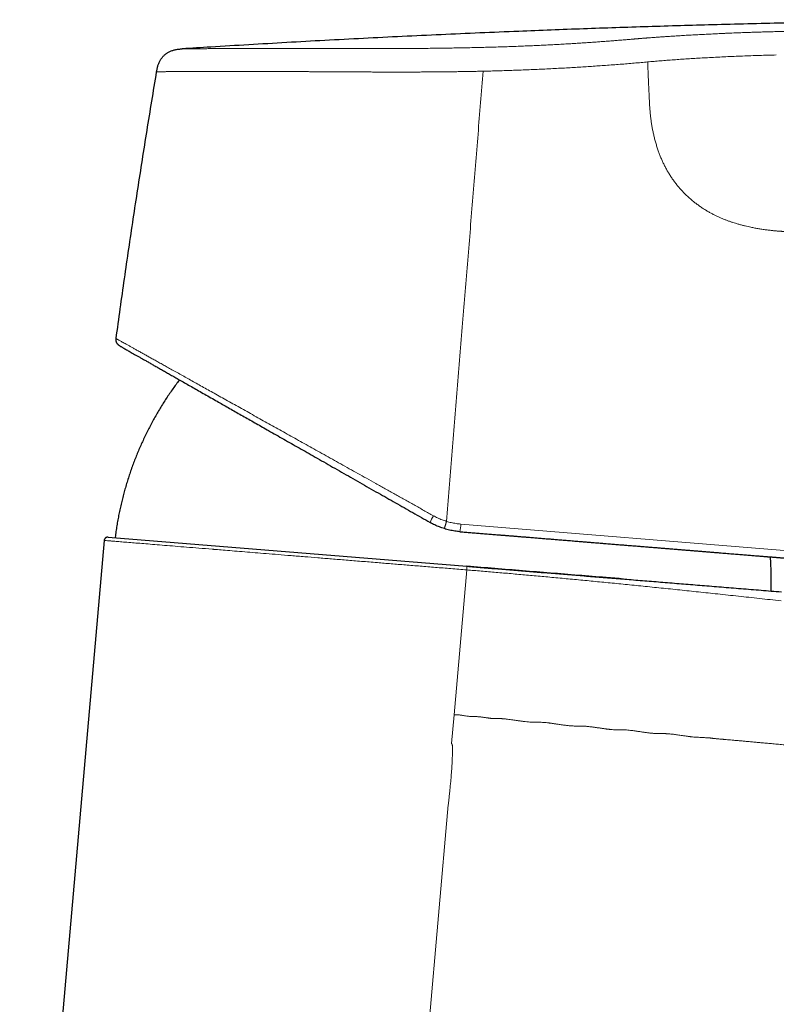
# Model space of a CAD drawing. Units: millimetres. Extents: x 8 to 540, y 12 to 401.
# Drawn here: x 412 to 464, y 333 to 401 of the extents above; entities that cross this region are included whole.
import ezdxf

# ---------------------------------------------------------------- set-up
doc = ezdxf.new("R2010")
doc.units = ezdxf.units.MM

msp = doc.modelspace()

# ---------------------------------------------------------------- linework, layer by layer
at = {"color": 252, "linetype": 'Continuous', "lineweight": 0}
for p, q in [((455.268, 398.44), (455.169, 398.431)), ((442.337, 366.439), (465.572, 364.552)), ((442.752, 363.267), (441.874, 353.236)), ((441.7, 351.25), (441.874, 353.236)), ((438.145, 309.004), (441.468, 346.996))]:
    msp.add_line(p, q, dxfattribs=at)
at = {"color": 7, "linetype": 'Continuous', "lineweight": 30}
for p, q in [((417.914, 365.535), (442.754, 363.517)), ((417.645, 365.308), (411.795, 298.447))]:
    msp.add_line(p, q, dxfattribs=at)
at = {"color": 252, "linetype": 'Continuous', "lineweight": 0}
for centre, radius, start, end in [((442.298, 365.808), 2.221, 146.98952, 160.41096), ((439.107, 366.563), 3.233, 348.43262, 357.81766), ((441.853, 363.401), 0.909, 351.51423, 7.3767)]:
    msp.add_arc(centre, radius, start, end, dxfattribs=at)
for points, knots in [([(423.04, 399.344), (423.042, 399.344), (423.045, 399.344), (423.066, 399.344), (423.099, 399.344), (423.145, 399.345), (423.204, 399.345), (423.274, 399.346), (423.355, 399.347), (423.445, 399.347), (423.547, 399.348), (423.66, 399.349), (423.788, 399.351), (423.93, 399.352), (424.087, 399.353), (424.257, 399.355), (424.441, 399.356), (424.637, 399.358), (424.841, 399.359), (425.052, 399.361), (425.269, 399.362), (425.496, 399.363), (425.733, 399.365), (425.985, 399.366), (426.252, 399.368), (426.537, 399.369), (426.834, 399.37), (427.143, 399.371), (427.464, 399.372), (427.789, 399.373), (428.116, 399.374), (428.446, 399.374), (428.784, 399.375), (429.131, 399.375), (429.492, 399.375), (429.869, 399.375), (430.259, 399.375), (430.657, 399.374), (431.061, 399.374), (431.473, 399.373), (431.884, 399.372), (432.293, 399.371), (432.701, 399.371), (433.115, 399.37), (433.535, 399.369), (433.972, 399.368), (434.424, 399.367), (434.892, 399.367), (435.367, 399.366), (435.85, 399.366), (436.339, 399.366), (436.825, 399.367), (437.306, 399.367), (437.778, 399.368), (438.25, 399.37), (438.722, 399.372), (439.205, 399.375), (439.699, 399.379), (440.204, 399.383), (440.712, 399.389), (441.222, 399.395), (441.733, 399.403), (442.235, 399.412), (442.726, 399.421), (443.208, 399.431), (443.69, 399.443), (444.173, 399.455), (444.664, 399.469), (445.164, 399.484), (445.669, 399.501), (446.172, 399.519), (446.672, 399.539), (447.168, 399.559), (447.652, 399.581), (448.123, 399.603), (448.582, 399.627), (449.039, 399.651), (449.493, 399.676), (449.913, 399.701), (450.3, 399.725), (450.655, 399.748), (451.008, 399.771), (451.359, 399.795), (451.709, 399.82), (452.056, 399.845), (452.392, 399.87), (452.658, 399.891), (452.858, 399.906), (453.007, 399.918), (453.162, 399.931), (453.323, 399.944), (453.489, 399.957), (453.645, 399.97), (453.789, 399.982), (453.92, 399.993), (454.055, 400.004), (454.161, 400.013), (454.233, 400.019), (454.269, 400.022), (454.301, 400.025), (454.333, 400.028), (454.367, 400.031), (454.401, 400.033), (454.437, 400.036), (454.473, 400.039), (454.509, 400.042), (454.544, 400.045), (454.58, 400.048), (454.616, 400.051), (454.676, 400.056), (454.758, 400.063), (454.858, 400.071), (454.949, 400.079), (455.019, 400.085), (455.069, 400.089), (455.108, 400.092), (455.156, 400.095), (455.213, 400.1), (455.275, 400.105), (455.337, 400.109), (455.43, 400.117), (455.555, 400.126), (455.71, 400.137), (455.864, 400.149), (456.015, 400.159), (456.23, 400.175), (456.516, 400.194), (456.875, 400.218), (457.24, 400.241), (457.634, 400.265), (458.055, 400.289), (458.508, 400.315), (458.967, 400.339), (459.427, 400.363), (459.885, 400.386), (460.276, 400.404), (460.599, 400.418), (460.855, 400.429), (461.105, 400.44), (461.351, 400.45), (461.592, 400.459), (461.835, 400.468), (462.064, 400.477), (462.283, 400.484), (462.487, 400.491), (462.695, 400.498), (462.907, 400.505), (463.122, 400.512), (463.333, 400.518), (463.539, 400.524), (463.744, 400.53), (463.959, 400.536), (464.189, 400.542), (464.422, 400.548), (464.658, 400.554), (464.83, 400.559), (464.946, 400.562), (465.001, 400.563), (465.057, 400.565), (465.113, 400.566), (465.166, 400.567), (465.206, 400.568), (465.246, 400.57), (465.297, 400.571), (465.371, 400.573), (465.461, 400.575), (465.569, 400.577), (465.693, 400.581), (465.833, 400.584), (465.985, 400.588), (466.132, 400.591), (466.266, 400.594), (466.384, 400.597), (466.497, 400.6), (466.604, 400.602), (466.887, 400.609), (467.365, 400.62), (468.038, 400.635), (468.728, 400.65), (469.418, 400.665), (470.109, 400.679), (470.799, 400.692), (471.489, 400.705), (472.871, 400.73), (474.944, 400.764), (477.029, 400.793), (478.434, 400.81), (479.159, 400.818), (479.884, 400.826), (480.609, 400.833), (481.335, 400.84), (482.51, 400.85), (484.138, 400.863), (486.221, 400.875), (488.311, 400.884), (490.407, 400.889), (492.511, 400.891), (494.621, 400.889), (496.734, 400.882), (498.773, 400.871), (500.734, 400.857), (502.613, 400.84), (504.483, 400.819), (506.345, 400.794), (508.197, 400.764), (510.041, 400.73), (511.949, 400.69), (513.923, 400.643), (515.962, 400.588), (517.995, 400.526), (519.94, 400.459), (521.799, 400.389), (523.272, 400.328), (524.179, 400.288), (524.526, 400.273), (524.617, 400.269), (524.714, 400.264), (524.811, 400.26), (524.911, 400.255), (525.013, 400.251), (525.115, 400.246), (525.195, 400.242), (525.255, 400.239), (525.299, 400.237), (525.339, 400.236), (525.377, 400.234), (525.412, 400.232), (525.454, 400.23), (525.536, 400.227), (525.655, 400.221), (525.787, 400.215), (525.898, 400.21), (525.992, 400.206), (526.08, 400.202), (526.164, 400.198), (526.287, 400.193), (526.447, 400.186), (526.643, 400.178), (526.829, 400.171), (527.01, 400.164), (527.19, 400.157), (527.371, 400.151), (527.566, 400.144), (527.771, 400.138), (527.986, 400.131), (528.197, 400.125), (528.405, 400.119), (528.61, 400.114), (528.801, 400.109), (528.975, 400.105), (529.13, 400.102), (529.273, 400.099), (529.406, 400.097), (529.53, 400.095), (529.645, 400.093), (529.75, 400.093), (529.846, 400.092), (529.932, 400.093), (530.011, 400.094), (530.068, 400.095), (530.108, 400.096), (530.136, 400.097), (530.161, 400.098), (530.186, 400.099), (530.209, 400.1), (530.23, 400.102), (530.253, 400.103), (530.276, 400.105), (530.3, 400.108), (530.324, 400.11), (530.345, 400.113), (530.362, 400.116), (530.377, 400.118), (530.391, 400.12), (530.405, 400.122), (530.418, 400.125), (530.432, 400.127), (530.445, 400.129), (530.458, 400.131), (530.472, 400.133), (530.485, 400.135), (530.503, 400.138), (530.527, 400.141), (530.553, 400.145), (530.577, 400.148), (530.599, 400.151), (530.627, 400.155), (530.658, 400.159), (530.685, 400.163), (530.7, 400.165), (530.702, 400.165), (530.703, 400.166)], [0, 0, 0, 0, 0.004075, 0.008126, 0.012156, 0.016166, 0.020159, 0.024139, 0.02788, 0.031614, 0.035342, 0.039067, 0.04279, 0.046743, 0.0507, 0.054663, 0.058635, 0.062619, 0.066614, 0.070371, 0.074118, 0.077856, 0.081587, 0.085315, 0.089256, 0.093212, 0.097188, 0.101184, 0.105206, 0.109219, 0.112992, 0.116768, 0.12055, 0.124339, 0.128139, 0.132146, 0.136143, 0.140132, 0.144116, 0.148097, 0.152077, 0.155831, 0.159588, 0.163351, 0.167121, 0.1709, 0.174941, 0.178994, 0.18306, 0.187143, 0.191244, 0.195383, 0.199273, 0.203137, 0.206977, 0.210794, 0.214591, 0.218612, 0.22263, 0.226647, 0.230667, 0.23469, 0.2387, 0.242468, 0.246234, 0.250001, 0.25377, 0.257543, 0.261524, 0.265487, 0.269435, 0.27337, 0.277295, 0.281212, 0.2849, 0.288585, 0.292271, 0.295958, 0.29965, 0.30259, 0.305535, 0.308487, 0.311446, 0.314413, 0.317389, 0.320376, 0.32309, 0.324347, 0.32566, 0.32703, 0.328457, 0.329941, 0.331482, 0.332656, 0.333811, 0.335017, 0.33629, 0.336681, 0.336971, 0.337261, 0.33755, 0.33784, 0.338163, 0.338486, 0.338809, 0.339132, 0.339455, 0.339778, 0.340101, 0.340424, 0.341407, 0.342309, 0.343131, 0.343872, 0.344178, 0.344468, 0.344903, 0.345449, 0.345994, 0.34654, 0.347085, 0.348449, 0.349813, 0.35115, 0.352435, 0.353735, 0.356691, 0.359725, 0.362836, 0.365881, 0.369552, 0.373279, 0.377049, 0.380781, 0.38447, 0.388116, 0.390195, 0.392231, 0.394223, 0.396173, 0.398081, 0.399954, 0.401924, 0.403503, 0.405109, 0.406743, 0.408404, 0.410094, 0.411811, 0.41336, 0.414937, 0.416623, 0.418419, 0.420326, 0.422094, 0.423948, 0.424375, 0.424808, 0.425244, 0.425685, 0.42613, 0.42647, 0.426626, 0.427075, 0.427654, 0.428363, 0.429202, 0.430171, 0.43127, 0.432499, 0.43374, 0.43472, 0.435637, 0.436514, 0.437353, 0.438152, 0.443163, 0.448556, 0.453952, 0.459348, 0.464746, 0.470144, 0.475544, 0.480945, 0.502559, 0.524189, 0.529857, 0.535526, 0.541196, 0.546868, 0.552541, 0.558215, 0.574453, 0.590745, 0.607092, 0.623492, 0.639947, 0.656455, 0.673017, 0.689556, 0.704332, 0.71904, 0.733679, 0.74825, 0.762753, 0.777187, 0.791555, 0.807581, 0.823555, 0.839479, 0.855354, 0.869284, 0.883176, 0.890009, 0.89061, 0.891336, 0.892142, 0.892904, 0.893622, 0.894495, 0.895294, 0.896017, 0.89638, 0.89672, 0.897038, 0.897333, 0.897606, 0.897869, 0.898325, 0.899533, 0.900672, 0.901444, 0.902181, 0.902883, 0.903551, 0.904185, 0.90582, 0.907396, 0.908915, 0.910392, 0.911903, 0.913462, 0.915072, 0.917016, 0.918984, 0.920977, 0.923001, 0.925058, 0.927152, 0.928935, 0.930639, 0.932266, 0.933862, 0.935454, 0.937011, 0.938537, 0.94006, 0.941589, 0.943128, 0.944691, 0.945409, 0.946136, 0.946873, 0.947621, 0.948379, 0.949148, 0.949928, 0.951035, 0.952228, 0.953509, 0.954877, 0.956013, 0.957007, 0.957989, 0.959089, 0.960246, 0.961302, 0.962359, 0.963434, 0.964562, 0.965674, 0.966771, 0.969446, 0.972023, 0.974503, 0.976939, 0.979521, 0.985264, 0.990979, 0.996668, 1, 1, 1, 1]), ([(464.176, 398.923), (463.981, 398.918), (463.591, 398.907), (463.006, 398.889), (462.423, 398.87), (461.841, 398.848), (461.261, 398.825), (460.684, 398.799), (460.111, 398.771), (459.561, 398.743), (459.035, 398.714), (458.534, 398.685), (458.039, 398.654), (457.55, 398.622), (457.073, 398.588), (456.606, 398.553), (456.152, 398.517), (455.708, 398.479), (455.414, 398.453), (455.267, 398.44)], [0, 0, 0, 0, 0.062291, 0.124593, 0.186904, 0.249243, 0.311614, 0.374024, 0.436481, 0.498974, 0.554987, 0.611016, 0.66707, 0.723152, 0.77926, 0.834395, 0.889562, 0.944758, 1, 1, 1, 1]), ([(455.169, 398.431), (455.012, 398.417), (454.698, 398.389), (454.219, 398.347), (453.733, 398.307), (453.24, 398.267), (452.74, 398.229), (452.244, 398.193), (451.752, 398.159), (451.264, 398.126), (450.772, 398.094), (450.275, 398.064), (449.765, 398.034), (449.239, 398.005), (448.7, 397.977), (448.157, 397.95), (447.611, 397.925), (447.061, 397.901), (446.519, 397.88), (445.986, 397.86), (445.461, 397.842), (444.935, 397.826), (444.407, 397.812), (444.055, 397.803), (443.879, 397.799)], [0, 0, 0, 0, 0.04634, 0.092702, 0.139091, 0.185513, 0.231966, 0.278454, 0.322316, 0.366208, 0.410127, 0.454075, 0.49805, 0.544723, 0.591429, 0.638169, 0.684946, 0.73176, 0.778612, 0.822821, 0.867063, 0.91134, 0.955652, 1, 1, 1, 1]), ([(455.392, 395.678), (455.385, 395.811), (455.374, 396.073), (455.356, 396.456), (455.339, 396.822), (455.323, 397.172), (455.309, 397.506), (455.295, 397.827), (455.281, 398.137), (455.273, 398.34), (455.269, 398.44)], [0, 0, 0, 0, 0.1449659, 0.2838457, 0.4163045, 0.5426157, 0.6634568, 0.7795118, 0.8914649, 1, 1, 1, 1]), ([(443.879, 397.799), (443.751, 397.796), (443.494, 397.79), (443.109, 397.783), (442.723, 397.776), (442.338, 397.77), (441.954, 397.764), (441.569, 397.759), (441.196, 397.755), (440.833, 397.752), (440.482, 397.749), (440.132, 397.746), (439.782, 397.744), (439.433, 397.743), (439.062, 397.741), (438.669, 397.74), (438.254, 397.74), (437.841, 397.74), (437.429, 397.74), (437.022, 397.741), (436.62, 397.742), (436.222, 397.743), (435.826, 397.745), (435.443, 397.747), (435.072, 397.748), (434.713, 397.75), (434.356, 397.752), (434.001, 397.754), (433.65, 397.756), (433.301, 397.758), (432.964, 397.76), (432.64, 397.762), (432.328, 397.764), (432.019, 397.765), (431.712, 397.767), (431.408, 397.769), (431.107, 397.771), (430.809, 397.773), (430.515, 397.774), (430.223, 397.776), (429.934, 397.778), (429.649, 397.779), (429.373, 397.78), (429.105, 397.782), (428.846, 397.783), (428.59, 397.784), (428.338, 397.785), (428.071, 397.786), (427.792, 397.786), (427.502, 397.787), (427.217, 397.788), (426.937, 397.788), (426.662, 397.788), (426.399, 397.788), (426.146, 397.788), (425.903, 397.788), (425.665, 397.787), (425.433, 397.787), (425.202, 397.786), (424.972, 397.785), (424.745, 397.785), (424.524, 397.784), (424.309, 397.783), (424.102, 397.782), (423.905, 397.781), (423.718, 397.78), (423.541, 397.779), (423.371, 397.778), (423.206, 397.777), (423.054, 397.776), (422.911, 397.775), (422.779, 397.774), (422.653, 397.773), (422.531, 397.772), (422.416, 397.771), (422.306, 397.77), (422.197, 397.769), (422.092, 397.768), (421.99, 397.767), (421.895, 397.766), (421.807, 397.766), (421.723, 397.765), (421.646, 397.764), (421.575, 397.763), (421.511, 397.763), (421.455, 397.762), (421.406, 397.762), (421.366, 397.762), (421.334, 397.761), (421.31, 397.761), (421.292, 397.761), (421.28, 397.761), (421.278, 397.761), (421.277, 397.761)], [0, 0, 0, 0, 0.011034, 0.022073, 0.033118, 0.044169, 0.055225, 0.066287, 0.077354, 0.087505, 0.097661, 0.107823, 0.117989, 0.12816, 0.138337, 0.150555, 0.16278, 0.175012, 0.187251, 0.199497, 0.21153, 0.223569, 0.235614, 0.247665, 0.258825, 0.269989, 0.281158, 0.292332, 0.30351, 0.314692, 0.325877, 0.336133, 0.346392, 0.356654, 0.366917, 0.377183, 0.387451, 0.397721, 0.407993, 0.418267, 0.428542, 0.438819, 0.449098, 0.458792, 0.468487, 0.478184, 0.487883, 0.497584, 0.509279, 0.520978, 0.53268, 0.544386, 0.556094, 0.567805, 0.578848, 0.589894, 0.600941, 0.61199, 0.62304, 0.634762, 0.646486, 0.658211, 0.669937, 0.681664, 0.693393, 0.704451, 0.71551, 0.72657, 0.737629, 0.748689, 0.758744, 0.768799, 0.778854, 0.78891, 0.798965, 0.809021, 0.819077, 0.830139, 0.8412, 0.852261, 0.863322, 0.874382, 0.886111, 0.89784, 0.909567, 0.921294, 0.933019, 0.944744, 0.955798, 0.96685, 0.977902, 0.988952, 1, 1, 1, 1]), ([(443.879, 397.799), (443.82, 397.073), (443.702, 395.621), (443.525, 393.443), (443.348, 391.263), (443.171, 389.083), (442.994, 386.903), (442.816, 384.721), (442.639, 382.54), (442.459, 380.323), (442.276, 378.07), (442.09, 375.783), (441.905, 373.495), (441.719, 371.207), (441.533, 368.918), (441.409, 367.392), (441.347, 366.629)], [0, 0, 0, 0, 0.069996, 0.139994, 0.209994, 0.279995, 0.349997, 0.42, 0.490003, 0.560006, 0.633342, 0.706676, 0.78001, 0.853342, 0.926672, 1, 1, 1, 1]), ([(462.41, 386.997), (462.346, 387.01), (462.217, 387.038), (462.015, 387.085), (461.804, 387.138), (461.584, 387.198), (461.371, 387.26), (461.168, 387.324), (460.976, 387.389), (460.778, 387.459), (460.576, 387.537), (460.373, 387.621), (460.169, 387.711), (459.966, 387.807), (459.759, 387.911), (459.551, 388.024), (459.34, 388.147), (459.128, 388.278), (458.915, 388.42), (458.702, 388.572), (458.49, 388.734), (458.279, 388.908), (458.071, 389.092), (457.876, 389.278), (457.695, 389.464), (457.526, 389.649), (457.362, 389.841), (457.203, 390.041), (457.05, 390.247), (456.902, 390.461), (456.762, 390.681), (456.628, 390.907), (456.501, 391.137), (456.382, 391.373), (456.27, 391.612), (456.166, 391.854), (456.07, 392.098), (455.978, 392.354), (455.89, 392.621), (455.809, 392.898), (455.736, 393.175), (455.671, 393.451), (455.615, 393.726), (455.565, 393.998), (455.521, 394.276), (455.483, 394.559), (455.451, 394.847), (455.425, 395.129), (455.406, 395.405), (455.396, 395.588), (455.392, 395.678)], [0, 0, 0, 0, 0.024843, 0.050237, 0.076196, 0.102704, 0.129725, 0.151292, 0.173137, 0.195238, 0.217572, 0.240123, 0.261663, 0.283365, 0.305211, 0.327184, 0.349273, 0.371459, 0.393722, 0.416042, 0.438409, 0.460809, 0.483222, 0.505629, 0.524818, 0.543984, 0.563119, 0.58221, 0.601244, 0.620211, 0.639099, 0.657901, 0.67661, 0.695215, 0.713705, 0.732065, 0.750281, 0.768348, 0.788398, 0.808238, 0.827848, 0.847211, 0.866319, 0.88516, 0.903716, 0.923777, 0.943452, 0.962728, 0.981584, 1, 1, 1, 1]), ([(465.75, 386.689), (465.749, 386.689), (465.748, 386.689), (465.74, 386.689), (465.726, 386.689), (465.708, 386.689), (465.686, 386.689), (465.661, 386.688), (465.635, 386.688), (465.61, 386.687), (465.582, 386.687), (465.553, 386.686), (465.519, 386.685), (465.476, 386.684), (465.42, 386.684), (465.351, 386.684), (465.276, 386.685), (465.198, 386.686), (465.118, 386.688), (465.04, 386.69), (464.983, 386.692), (464.952, 386.693), (464.943, 386.693), (464.934, 386.693), (464.925, 386.694), (464.917, 386.694), (464.908, 386.694), (464.875, 386.696), (464.819, 386.698), (464.737, 386.701), (464.654, 386.706), (464.57, 386.71), (464.486, 386.716), (464.402, 386.721), (464.318, 386.727), (464.238, 386.733), (464.162, 386.74), (464.089, 386.746), (464.018, 386.753), (463.963, 386.758), (463.926, 386.762), (463.905, 386.764), (463.885, 386.766), (463.864, 386.768), (463.841, 386.771), (463.78, 386.777), (463.681, 386.789), (463.542, 386.806), (463.401, 386.825), (463.258, 386.845), (463.115, 386.867), (462.973, 386.89), (462.832, 386.915), (462.691, 386.941), (462.551, 386.967), (462.456, 386.987), (462.41, 386.997)], [0, 0, 0, 0, 0.028862, 0.057091, 0.084685, 0.111641, 0.137957, 0.163631, 0.183352, 0.202676, 0.221602, 0.240129, 0.259482, 0.280144, 0.311099, 0.342005, 0.372858, 0.403653, 0.430702, 0.457701, 0.481415, 0.484074, 0.486733, 0.489391, 0.492049, 0.494706, 0.497362, 0.500018, 0.523389, 0.546111, 0.568187, 0.589618, 0.610406, 0.630554, 0.650063, 0.668937, 0.685023, 0.700619, 0.715729, 0.730354, 0.734553, 0.738709, 0.742825, 0.746899, 0.751282, 0.756912, 0.783126, 0.809644, 0.835591, 0.860972, 0.88579, 0.910047, 0.933331, 0.956081, 0.978303, 1, 1, 1, 1]), ([(440.436, 367.018), (440.213, 367.142), (439.767, 367.392), (439.099, 367.765), (438.433, 368.138), (437.768, 368.509), (437.107, 368.879), (436.448, 369.247), (435.812, 369.603), (435.199, 369.946), (434.607, 370.277), (434.021, 370.604), (433.44, 370.929), (432.865, 371.25), (432.305, 371.563), (431.759, 371.868), (431.227, 372.165), (430.701, 372.46), (430.18, 372.75), (429.666, 373.038), (429.158, 373.321), (428.658, 373.601), (428.157, 373.88), (427.657, 374.159), (427.158, 374.438), (426.669, 374.711), (426.19, 374.978), (425.722, 375.24), (425.271, 375.491), (424.838, 375.733), (424.422, 375.965), (424.017, 376.191), (423.623, 376.411), (423.24, 376.624), (422.869, 376.831), (422.51, 377.031), (422.176, 377.217), (421.865, 377.391), (421.577, 377.552), (421.299, 377.706), (421.034, 377.854), (420.78, 377.996), (420.538, 378.131), (420.298, 378.264), (420.063, 378.396), (419.835, 378.523), (419.623, 378.641), (419.429, 378.749), (419.252, 378.847), (419.093, 378.936), (418.957, 379.012), (418.842, 379.076), (418.747, 379.129), (418.665, 379.175), (418.597, 379.213), (418.543, 379.242), (418.504, 379.264), (418.478, 379.279), (418.473, 379.281), (418.471, 379.283)], [0, 0, 0, 0, 0.0199802, 0.0399852, 0.0600096, 0.0800476, 0.1000933, 0.1201408, 0.140184, 0.1585482, 0.1768993, 0.1952328, 0.2135444, 0.2318299, 0.2500855, 0.267506, 0.2849447, 0.3023985, 0.3198641, 0.3373385, 0.3548187, 0.3723018, 0.389785, 0.4080982, 0.4264061, 0.4447064, 0.462997, 0.4812762, 0.4995427, 0.5169837, 0.5344445, 0.5519217, 0.5694118, 0.5869118, 0.6044187, 0.62193, 0.6394433, 0.6551698, 0.6708954, 0.6866192, 0.7023407, 0.7180598, 0.7337767, 0.7494921, 0.7673578, 0.7852384, 0.8031314, 0.821034, 0.8389437, 0.8568575, 0.8747726, 0.8904473, 0.906119, 0.921786, 0.9374467, 0.9530995, 0.9687433, 0.9843771, 1, 1, 1, 1]), ([(441.347, 366.629), (441.294, 366.646), (441.189, 366.679), (441.033, 366.736), (440.88, 366.799), (440.728, 366.866), (440.58, 366.939), (440.484, 366.991), (440.436, 367.018)], [0, 0, 0, 0, 0.166525, 0.333642, 0.500952, 0.668053, 0.834537, 1, 1, 1, 1]), ([(441.347, 366.629), (441.342, 366.614), (441.333, 366.584), (441.319, 366.538), (441.304, 366.492), (441.29, 366.445), (441.276, 366.399), (441.263, 366.355), (441.25, 366.312), (441.238, 366.273), (441.228, 366.237), (441.218, 366.206), (441.211, 366.18), (441.205, 366.158), (441.2, 366.142), (441.198, 366.131), (441.196, 366.124), (441.196, 366.123), (441.196, 366.123)], [0, 0, 0, 0, 0.056911, 0.115875, 0.176723, 0.239232, 0.303139, 0.368136, 0.433879, 0.500002, 0.566125, 0.631869, 0.696864, 0.760771, 0.82328, 0.884126, 0.94309, 1, 1, 1, 1]), ([(441.347, 366.629), (441.4, 366.613), (441.508, 366.581), (441.671, 366.541), (441.837, 366.507), (442.003, 366.478), (442.17, 366.455), (442.282, 366.445), (442.337, 366.439)], [0, 0, 0, 0, 0.165779, 0.33246, 0.499634, 0.666889, 0.833813, 1, 1, 1, 1]), ([(442.752, 363.267), (442.385, 363.297), (441.659, 363.356), (440.581, 363.443), (439.531, 363.529), (438.51, 363.612), (437.52, 363.692), (436.501, 363.775), (435.46, 363.86), (434.404, 363.946), (433.398, 364.028), (432.443, 364.106), (431.505, 364.182), (430.589, 364.256), (429.698, 364.329), (428.87, 364.396), (428.101, 364.458), (427.369, 364.518), (426.675, 364.574), (426.047, 364.625), (425.642, 364.658), (425.434, 364.675), (425.379, 364.679), (425.324, 364.684), (425.27, 364.688), (425.217, 364.692), (425.164, 364.697), (424.818, 364.725), (424.199, 364.775), (423.348, 364.844), (422.554, 364.909), (421.818, 364.969), (421.141, 365.024), (420.524, 365.074), (419.967, 365.119), (419.447, 365.162), (418.974, 365.2), (418.559, 365.234), (418.222, 365.261), (417.961, 365.282), (417.779, 365.297), (417.666, 365.306), (417.652, 365.307), (417.645, 365.308)], [0, 0, 0, 0, 0.0286714, 0.0566614, 0.08397, 0.1105971, 0.1365428, 0.161807, 0.1912237, 0.219659, 0.2471132, 0.273586, 0.2990776, 0.3264626, 0.3526167, 0.3775399, 0.4012321, 0.4236933, 0.4469785, 0.4687743, 0.4867225, 0.4886652, 0.4905933, 0.4925069, 0.494406, 0.4962905, 0.4981605, 0.5000159, 0.5330304, 0.5658095, 0.5983533, 0.6306618, 0.6627349, 0.6945727, 0.7261752, 0.7575423, 0.7931011, 0.8283526, 0.8632968, 0.8979336, 0.932263, 0.9662852, 1, 1, 1, 1]), ([(464.501, 361.126), (464.252, 361.154), (463.757, 361.208), (463.016, 361.289), (462.282, 361.369), (461.555, 361.448), (460.835, 361.526), (460.134, 361.6), (459.454, 361.673), (458.793, 361.743), (458.138, 361.811), (457.489, 361.879), (456.845, 361.946), (456.208, 362.012), (455.577, 362.076), (454.951, 362.14), (454.332, 362.202), (453.722, 362.263), (453.121, 362.323), (452.53, 362.381), (451.945, 362.438), (451.362, 362.495), (450.781, 362.551), (450.202, 362.606), (449.63, 362.66), (449.063, 362.714), (448.506, 362.765), (447.958, 362.816), (447.418, 362.865), (446.885, 362.913), (446.354, 362.96), (445.825, 363.007), (445.298, 363.053), (444.777, 363.098), (444.262, 363.142), (443.754, 363.184), (443.251, 363.226), (442.917, 363.253), (442.752, 363.267)], [0, 0, 0, 0, 0.034391, 0.068473, 0.102245, 0.135709, 0.168864, 0.20171, 0.232396, 0.262807, 0.292944, 0.322806, 0.352394, 0.381706, 0.410745, 0.439509, 0.467998, 0.496213, 0.523656, 0.550835, 0.577749, 0.604399, 0.631261, 0.657848, 0.684161, 0.7102, 0.735964, 0.761001, 0.785774, 0.810282, 0.834525, 0.858991, 0.883181, 0.907095, 0.930735, 0.954098, 0.977187, 1, 1, 1, 1]), ([(487.675, 349.067), (483.402, 349.456), (477.25, 350.017), (470.838, 350.6), (468.585, 350.806), (468.195, 350.841), (468.04, 350.855), (467.974, 350.861), (467.899, 350.868), (467.825, 350.875), (467.751, 350.881), (467.505, 350.904), (467.097, 350.941), (466.532, 350.992), (466.008, 351.04), (465.524, 351.084), (465.077, 351.124), (464.648, 351.163), (464.237, 351.201), (463.844, 351.236), (463.47, 351.27), (463.115, 351.302), (462.779, 351.333), (462.46, 351.361), (462.159, 351.388), (461.876, 351.414), (461.611, 351.438), (461.361, 351.46), (461.126, 351.481), (460.909, 351.501), (460.759, 351.514), (460.668, 351.522), (460.627, 351.526), (460.583, 351.53), (460.539, 351.534), (460.497, 351.537), (460.438, 351.543), (460.364, 351.549), (460.257, 351.559), (460.141, 351.57), (460.018, 351.581), (459.913, 351.591), (459.827, 351.599), (459.769, 351.605), (459.735, 351.608), (459.718, 351.61), (459.704, 351.612), (459.68, 351.617), (459.643, 351.623), (459.595, 351.629), (459.538, 351.636), (459.465, 351.642), (459.373, 351.639), (459.263, 351.652), (459.159, 351.665), (459.066, 351.675), (458.949, 351.67), (458.786, 351.674), (458.579, 351.685), (458.429, 351.698), (458.339, 351.707), (458.305, 351.711), (458.272, 351.715), (458.245, 351.718), (458.213, 351.721), (458.172, 351.727), (458.108, 351.735), (458.028, 351.747), (457.929, 351.76), (457.814, 351.777), (457.67, 351.797), (457.507, 351.821), (457.34, 351.845), (457.189, 351.866), (457.055, 351.883), (456.928, 351.898), (456.811, 351.91), (456.702, 351.919), (456.607, 351.926), (456.524, 351.93), (456.45, 351.933), (456.377, 351.935), (456.306, 351.936), (456.236, 351.936), (456.135, 351.933), (455.999, 351.932), (455.853, 351.938), (455.73, 351.945), (455.632, 351.953), (455.532, 351.962), (455.424, 351.974), (455.31, 351.987), (455.189, 352.003), (455.075, 352.018), (454.962, 352.034), (454.853, 352.05), (454.74, 352.067), (454.635, 352.082), (454.54, 352.096), (454.454, 352.108), (454.377, 352.119), (454.291, 352.131), (454.191, 352.144), (454.051, 352.161), (453.89, 352.176), (453.712, 352.189), (453.543, 352.196), (453.384, 352.197), (453.227, 352.192), (453.067, 352.195), (452.898, 352.203), (452.769, 352.213), (452.681, 352.221), (452.64, 352.225), (452.597, 352.23), (452.554, 352.235), (452.521, 352.238), (452.496, 352.241), (452.468, 352.245), (452.424, 352.251), (452.357, 352.26), (452.276, 352.271), (452.179, 352.285), (452.079, 352.299), (451.978, 352.314), (451.879, 352.328), (451.775, 352.343), (451.676, 352.358), (451.586, 352.371), (451.505, 352.382), (451.427, 352.392), (451.326, 352.405), (451.206, 352.419), (451.068, 352.433), (450.943, 352.444), (450.819, 352.452), (450.694, 352.456), (450.566, 352.458), (450.441, 352.455), (450.316, 352.453), (450.186, 352.456), (450.064, 352.462), (449.946, 352.47), (449.831, 352.481), (449.707, 352.494), (449.574, 352.509), (449.448, 352.526), (449.33, 352.542), (449.214, 352.559), (449.089, 352.577), (448.963, 352.596), (448.85, 352.612), (448.748, 352.627), (448.661, 352.639), (448.587, 352.649), (448.526, 352.658), (448.483, 352.664), (448.456, 352.667), (448.441, 352.669), (448.427, 352.671), (448.407, 352.673), (448.379, 352.676), (448.294, 352.686), (448.161, 352.699), (447.991, 352.711), (447.836, 352.717), (447.695, 352.719), (447.558, 352.714), (447.402, 352.714), (447.221, 352.721), (447.011, 352.736), (446.862, 352.751), (446.78, 352.761), (446.769, 352.763), (446.758, 352.764), (446.747, 352.765), (446.734, 352.767), (446.714, 352.77), (446.683, 352.774), (446.627, 352.782), (446.547, 352.793), (446.453, 352.806), (446.357, 352.82), (446.263, 352.834), (446.16, 352.849), (446.051, 352.865), (445.947, 352.88), (445.817, 352.899), (445.664, 352.92), (445.512, 352.938), (445.398, 352.95), (445.318, 352.958), (445.243, 352.964), (445.166, 352.969), (445.085, 352.974), (444.998, 352.977), (444.903, 352.979), (444.802, 352.979), (444.694, 352.975), (444.613, 352.976), (444.556, 352.979), (444.522, 352.981), (444.487, 352.983), (444.452, 352.986), (444.416, 352.989), (444.379, 352.993), (444.348, 352.997), (444.318, 353), (444.287, 353.004), (444.245, 353.01), (444.191, 353.018), (444.125, 353.027), (444.047, 353.039), (443.963, 353.051), (443.882, 353.063), (443.8, 353.075), (443.717, 353.085), (443.631, 353.095), (443.551, 353.102), (443.47, 353.107), (443.386, 353.109), (443.301, 353.107), (443.205, 353.105), (443.102, 353.11), (442.988, 353.119), (442.87, 353.132), (442.735, 353.151), (442.595, 353.172), (442.466, 353.191), (442.366, 353.206), (442.276, 353.218), (442.183, 353.228), (442.077, 353.236), (441.973, 353.24), (441.906, 353.238), (441.874, 353.237)], [0, 0, 0, 0, 0.279711, 0.402783, 0.419765, 0.427237, 0.428276, 0.429918, 0.431553, 0.43318, 0.4348, 0.436413, 0.449225, 0.461545, 0.473374, 0.48352, 0.493274, 0.502637, 0.511607, 0.520186, 0.528372, 0.536088, 0.543419, 0.550367, 0.556932, 0.563112, 0.568909, 0.574321, 0.579479, 0.584233, 0.588582, 0.589243, 0.590241, 0.591214, 0.592164, 0.59309, 0.593992, 0.596024, 0.597923, 0.600984, 0.603622, 0.605994, 0.607873, 0.609258, 0.609739, 0.610111, 0.610373, 0.610708, 0.611691, 0.612787, 0.613883, 0.615436, 0.617549, 0.619852, 0.622676, 0.624379, 0.62594, 0.630291, 0.634997, 0.639438, 0.640161, 0.640892, 0.641629, 0.642374, 0.642662, 0.643681, 0.645078, 0.646854, 0.649008, 0.65154, 0.654451, 0.658496, 0.662304, 0.665445, 0.668395, 0.671156, 0.673726, 0.676108, 0.678301, 0.679914, 0.68153, 0.683112, 0.68466, 0.686176, 0.687663, 0.69126, 0.695036, 0.697207, 0.699251, 0.701447, 0.703796, 0.706297, 0.708952, 0.711759, 0.713778, 0.716417, 0.718929, 0.721232, 0.723326, 0.725212, 0.726889, 0.728358, 0.730919, 0.733434, 0.737557, 0.741447, 0.745107, 0.748541, 0.751838, 0.755327, 0.758988, 0.762873, 0.763776, 0.764691, 0.765617, 0.766555, 0.767504, 0.767829, 0.768182, 0.769302, 0.770759, 0.772553, 0.774685, 0.777153, 0.779144, 0.78131, 0.783652, 0.786006, 0.787835, 0.789604, 0.791314, 0.792963, 0.796226, 0.799227, 0.801967, 0.804447, 0.807329, 0.810103, 0.812775, 0.815482, 0.818291, 0.821194, 0.823491, 0.825995, 0.828706, 0.831626, 0.834755, 0.836979, 0.839371, 0.84241, 0.845179, 0.847675, 0.8499, 0.851853, 0.853428, 0.854767, 0.85587, 0.856239, 0.856572, 0.856868, 0.857128, 0.857898, 0.85868, 0.862739, 0.866571, 0.869803, 0.87286, 0.875759, 0.878747, 0.883002, 0.887574, 0.892467, 0.892773, 0.892978, 0.893205, 0.893456, 0.89373, 0.894028, 0.89482, 0.895742, 0.89771, 0.900089, 0.901962, 0.90403, 0.906292, 0.908749, 0.911197, 0.913108, 0.917353, 0.921235, 0.923076, 0.924823, 0.926476, 0.928035, 0.929829, 0.931774, 0.933672, 0.93608, 0.938354, 0.940661, 0.941378, 0.942112, 0.942863, 0.943631, 0.944416, 0.945219, 0.946039, 0.946498, 0.947154, 0.948074, 0.949258, 0.950707, 0.952419, 0.954396, 0.956242, 0.95777, 0.95983, 0.961701, 0.963383, 0.965091, 0.967005, 0.968824, 0.970657, 0.973276, 0.975504, 0.978091, 0.981038, 0.984373, 0.98736, 0.989555, 0.990957, 0.993235, 0.995665, 0.997918, 1, 1, 1, 1]), ([(441.468, 346.996), (441.478, 347.084), (441.498, 347.259), (441.526, 347.517), (441.552, 347.768), (441.577, 348.012), (441.598, 348.23), (441.616, 348.421), (441.632, 348.587), (441.647, 348.766), (441.661, 348.92), (441.669, 349.023), (441.672, 349.061), (441.673, 349.073), (441.674, 349.084), (441.675, 349.096), (441.676, 349.108), (441.681, 349.172), (441.69, 349.286), (441.702, 349.448), (441.712, 349.604), (441.721, 349.748), (441.729, 349.88), (441.735, 349.997), (441.738, 350.076), (441.74, 350.119), (441.741, 350.132), (441.741, 350.145), (441.742, 350.158), (441.742, 350.17), (441.744, 350.215), (441.746, 350.291), (441.749, 350.395), (441.751, 350.505), (441.752, 350.586), (441.751, 350.639), (441.751, 350.655), (441.751, 350.67), (441.751, 350.686), (441.751, 350.701), (441.751, 350.719), (441.751, 350.741), (441.751, 350.768), (441.752, 350.8), (441.754, 350.836), (441.756, 350.867), (441.757, 350.893), (441.757, 350.91), (441.758, 350.926), (441.758, 350.942), (441.759, 350.956), (441.759, 350.968), (441.759, 350.98), (441.759, 350.998), (441.758, 351.021), (441.756, 351.049), (441.754, 351.076), (441.75, 351.101), (441.744, 351.133), (441.735, 351.169), (441.719, 351.211), (441.705, 351.237), (441.698, 351.249)], [0, 0, 0, 0, 0.062337, 0.123043, 0.182119, 0.239566, 0.295384, 0.335283, 0.374306, 0.412455, 0.461472, 0.482557, 0.485297, 0.488031, 0.49076, 0.493484, 0.496204, 0.498918, 0.538543, 0.576631, 0.613181, 0.648196, 0.677739, 0.706095, 0.730066, 0.733137, 0.736193, 0.739232, 0.742256, 0.745264, 0.748257, 0.773702, 0.798162, 0.821637, 0.85112, 0.854854, 0.858559, 0.862235, 0.865882, 0.869499, 0.873087, 0.878298, 0.884628, 0.892079, 0.900652, 0.910026, 0.914349, 0.918411, 0.922214, 0.925756, 0.92904, 0.932063, 0.934828, 0.937333, 0.944285, 0.950904, 0.957198, 0.963177, 0.968851, 0.979634, 0.989973, 1, 1, 1, 1])]:
    msp.add_open_spline(points, degree=3, knots=knots, dxfattribs=at)
at = {"color": 7, "linetype": 'Continuous', "lineweight": 30}
for points, knots in [([(530.705, 400.165), (530.389, 400.185), (529.542, 400.24), (528.162, 400.322), (526.565, 400.412), (524.967, 400.496), (523.37, 400.576), (521.677, 400.655), (519.89, 400.733), (518.008, 400.809), (516.127, 400.879), (514.126, 400.947), (512.007, 401.013), (509.768, 401.075), (507.529, 401.13), (505.29, 401.178), (503.051, 401.221), (500.812, 401.258), (498.573, 401.289), (496.334, 401.315), (494.095, 401.335), (491.856, 401.351), (489.618, 401.36), (487.246, 401.366), (484.742, 401.365), (482.105, 401.357), (479.469, 401.342), (476.899, 401.321), (474.394, 401.294), (471.955, 401.261), (469.516, 401.223), (467.078, 401.179), (464.641, 401.129), (462.205, 401.072), (459.837, 401.012), (457.537, 400.947), (455.302, 400.88), (453.066, 400.807), (450.826, 400.729), (448.586, 400.647), (446.195, 400.553), (443.654, 400.447), (440.966, 400.328), (438.279, 400.202), (435.595, 400.068), (432.93, 399.928), (430.282, 399.782), (427.652, 399.629), (425.243, 399.484), (423.71, 399.386), (423.053, 399.344)], [0, 0, 0, 0, 0.0088114, 0.0236451, 0.038496, 0.0533526, 0.0682048, 0.0830508, 0.1005408, 0.118024, 0.1355016, 0.1529745, 0.1737706, 0.1945627, 0.2153522, 0.2361405, 0.2569286, 0.2777175, 0.2985067, 0.3192955, 0.3400832, 0.3608689, 0.3816516, 0.4024306, 0.4269141, 0.4513916, 0.475864, 0.5003325, 0.5229787, 0.545624, 0.5682683, 0.5909083, 0.6135403, 0.6361605, 0.6587704, 0.6795013, 0.7002524, 0.721032, 0.7418346, 0.7626533, 0.7834809, 0.8084761, 0.8334626, 0.8584298, 0.8833763, 0.9083043, 0.9327716, 0.9572263, 0.9816717, 1, 1, 1, 1]), ([(421.277, 397.761), (421.283, 397.797), (421.295, 397.869), (421.315, 397.976), (421.339, 398.083), (421.368, 398.189), (421.402, 398.292), (421.443, 398.394), (421.491, 398.492), (421.545, 398.587), (421.601, 398.671), (421.657, 398.743), (421.71, 398.806), (421.766, 398.866), (421.826, 398.922), (421.888, 398.975), (421.954, 399.024), (422.022, 399.07), (422.1, 399.117), (422.189, 399.163), (422.29, 399.207), (422.393, 399.244), (422.498, 399.274), (422.605, 399.297), (422.713, 399.315), (422.822, 399.328), (422.931, 399.337), (423.004, 399.341), (423.04, 399.344)], [0, 0, 0, 0, 0.041682, 0.083356, 0.125019, 0.166701, 0.208374, 0.250028, 0.291692, 0.333363, 0.375032, 0.406284, 0.43753, 0.468767, 0.499997, 0.531226, 0.56246, 0.593704, 0.624956, 0.666627, 0.708302, 0.749971, 0.791628, 0.8333, 0.874981, 0.916645, 0.958318, 1, 1, 1, 1]), ([(418.471, 379.283), (418.566, 379.974), (418.756, 381.356), (419.05, 383.429), (419.351, 385.501), (419.658, 387.571), (419.971, 389.629), (420.288, 391.673), (420.611, 393.703), (420.94, 395.733), (421.165, 397.085), (421.277, 397.761)], [0, 0, 0, 0, 0.112, 0.224, 0.336, 0.448, 0.56, 0.67, 0.78, 0.89, 1, 1, 1, 1]), ([(418.719, 378.78), (418.706, 378.789), (418.678, 378.805), (418.64, 378.835), (418.604, 378.869), (418.571, 378.907), (418.542, 378.949), (418.517, 378.993), (418.497, 379.04), (418.482, 379.088), (418.472, 379.138), (418.466, 379.187), (418.466, 379.235), (418.469, 379.267), (418.471, 379.283)], [0, 0, 0, 0, 0.079592, 0.161151, 0.244356, 0.328839, 0.414197, 0.499999, 0.5858, 0.671158, 0.755642, 0.838847, 0.920408, 1, 1, 1, 1]), ([(418.719, 378.78), (418.722, 378.779), (418.728, 378.775), (418.76, 378.757), (418.809, 378.729), (418.876, 378.691), (418.962, 378.642), (419.066, 378.583), (419.183, 378.516), (419.309, 378.445), (419.443, 378.369), (419.589, 378.286), (419.748, 378.195), (419.92, 378.097), (420.106, 377.991), (420.304, 377.878), (420.514, 377.759), (420.736, 377.632), (420.97, 377.5), (421.216, 377.36), (421.474, 377.213), (421.742, 377.06), (422.021, 376.901), (422.31, 376.737), (422.609, 376.567), (422.935, 376.381), (423.29, 376.179), (423.678, 375.958), (424.079, 375.73), (424.494, 375.494), (424.921, 375.251), (425.337, 375.014), (425.741, 374.784), (426.128, 374.564), (426.524, 374.339), (426.928, 374.109), (427.337, 373.876), (427.752, 373.64), (428.173, 373.4), (428.599, 373.158), (429.057, 372.897), (429.546, 372.619), (430.071, 372.32), (430.603, 372.017), (431.142, 371.711), (431.688, 371.4), (432.257, 371.076), (432.848, 370.74), (433.461, 370.391), (434.081, 370.038), (434.706, 369.682), (435.338, 369.322), (435.976, 368.959), (436.602, 368.603), (437.213, 368.256), (437.807, 367.917), (438.404, 367.578), (439.003, 367.237), (439.604, 366.895), (440.005, 366.667), (440.206, 366.552)], [0, 0, 0, 0, 0.017908, 0.035786, 0.05365, 0.07152, 0.089412, 0.107343, 0.125331, 0.140925, 0.156495, 0.172051, 0.187604, 0.203165, 0.218746, 0.234358, 0.250011, 0.265503, 0.281025, 0.296589, 0.312203, 0.327878, 0.343343, 0.358886, 0.374517, 0.389861, 0.408113, 0.426374, 0.444659, 0.462981, 0.481355, 0.499794, 0.515318, 0.530865, 0.546443, 0.562061, 0.577726, 0.593164, 0.608663, 0.624228, 0.63962, 0.65792, 0.67621, 0.694503, 0.71281, 0.731143, 0.749512, 0.769455, 0.789394, 0.809343, 0.829317, 0.849329, 0.869394, 0.889529, 0.907965, 0.926377, 0.944775, 0.963171, 0.981576, 1, 1, 1, 1]), ([(422.854, 376.427), (422.794, 376.347), (422.66, 376.17), (422.451, 375.881), (422.226, 375.56), (422.001, 375.226), (421.782, 374.887), (421.568, 374.545), (421.361, 374.199), (421.16, 373.849), (420.965, 373.496), (420.776, 373.14), (420.594, 372.78), (420.419, 372.419), (420.251, 372.057), (420.091, 371.695), (419.937, 371.33), (419.789, 370.96), (419.646, 370.585), (419.509, 370.206), (419.379, 369.824), (419.255, 369.44), (419.139, 369.056), (419.031, 368.673), (418.929, 368.29), (418.835, 367.905), (418.746, 367.516), (418.664, 367.123), (418.588, 366.726), (418.52, 366.327), (418.458, 365.928), (418.421, 365.65), (418.401, 365.506), (418.4, 365.496)], [0, 0, 0, 0, 0.02514, 0.055855, 0.08964, 0.123426, 0.15721, 0.190995, 0.224779, 0.258562, 0.292345, 0.326128, 0.359911, 0.393693, 0.426872, 0.460052, 0.493231, 0.52641, 0.560194, 0.593977, 0.627761, 0.661545, 0.69533, 0.728512, 0.761694, 0.794877, 0.82806, 0.86192, 0.89578, 0.92964, 0.9635, 0.997359, 1, 1, 1, 1]), ([(441.196, 366.123), (441.141, 366.141), (441.029, 366.177), (440.863, 366.238), (440.697, 366.306), (440.532, 366.381), (440.367, 366.463), (440.26, 366.522), (440.206, 366.552)], [0, 0, 0, 0, 0.162019, 0.325886, 0.491608, 0.659196, 0.828657, 1, 1, 1, 1]), ([(442.274, 365.914), (442.214, 365.92), (442.093, 365.931), (441.912, 365.956), (441.731, 365.987), (441.552, 366.026), (441.373, 366.07), (441.255, 366.105), (441.196, 366.123)], [0, 0, 0, 0, 0.165739, 0.331834, 0.498297, 0.665138, 0.832369, 1, 1, 1, 1]), ([(417.914, 365.535), (417.904, 365.536), (417.886, 365.537), (417.861, 365.534), (417.841, 365.531), (417.819, 365.525), (417.794, 365.516), (417.77, 365.504), (417.751, 365.491), (417.733, 365.478), (417.715, 365.461), (417.696, 365.44), (417.678, 365.413), (417.662, 365.382), (417.65, 365.346), (417.647, 365.321), (417.645, 365.308)], [0, 0, 0, 0, 0.076296, 0.141159, 0.192958, 0.232834, 0.311829, 0.39385, 0.43885, 0.493583, 0.558084, 0.631953, 0.714444, 0.8044, 0.900236, 1, 1, 1, 1]), ([(442.274, 365.914), (442.401, 365.904), (442.655, 365.883), (443.035, 365.852), (443.414, 365.822), (443.792, 365.791), (444.17, 365.76), (444.547, 365.73), (444.883, 365.702), (445.18, 365.678), (445.438, 365.657), (445.695, 365.636), (445.952, 365.615), (446.209, 365.595), (446.469, 365.573), (446.734, 365.552), (447.033, 365.528), (447.36, 365.501), (447.716, 365.472), (448.07, 365.443), (448.422, 365.415), (448.772, 365.386), (449.141, 365.356), (449.529, 365.325), (449.934, 365.292), (450.338, 365.259), (450.652, 365.234), (450.878, 365.215), (451.018, 365.204), (451.158, 365.193), (451.297, 365.181), (451.436, 365.17), (451.636, 365.154), (451.898, 365.132), (452.239, 365.105), (452.597, 365.076), (452.972, 365.045), (453.33, 365.016), (453.671, 364.988), (453.996, 364.962), (454.318, 364.936), (454.638, 364.91), (454.957, 364.884), (455.274, 364.858), (455.588, 364.833), (455.898, 364.807), (456.204, 364.783), (456.506, 364.758), (456.803, 364.734), (457.091, 364.711), (457.369, 364.688), (457.638, 364.666), (457.903, 364.645), (458.165, 364.623), (458.436, 364.601), (458.716, 364.579), (459.003, 364.555), (459.284, 364.532), (459.559, 364.51), (459.828, 364.488), (460.091, 364.467), (460.341, 364.447), (460.578, 364.427), (460.803, 364.409), (461.023, 364.391), (461.237, 364.374), (461.445, 364.357), (461.646, 364.341), (461.841, 364.325), (462.03, 364.309), (462.213, 364.294), (462.392, 364.28), (462.564, 364.266), (462.728, 364.253), (462.884, 364.24), (463.031, 364.228), (463.174, 364.216), (463.311, 364.205), (463.418, 364.197), (463.496, 364.19), (463.548, 364.186), (463.598, 364.182), (463.648, 364.178), (463.698, 364.174), (463.768, 364.168), (463.857, 364.161), (463.969, 364.152), (464.081, 364.143), (464.193, 364.134), (464.287, 364.126), (464.364, 364.12), (464.428, 364.115), (464.488, 364.11), (464.545, 364.105), (464.6, 364.101), (464.65, 364.096), (464.696, 364.093), (464.747, 364.089), (464.801, 364.084), (464.856, 364.08), (464.903, 364.076), (464.943, 364.073), (464.976, 364.07), (465.001, 364.068), (465.018, 364.067), (465.029, 364.066), (465.031, 364.066), (465.031, 364.065)], [0, 0, 0, 0, 0.010499, 0.020986, 0.031463, 0.041933, 0.052398, 0.062862, 0.073326, 0.080523, 0.087721, 0.094924, 0.10213, 0.109342, 0.11656, 0.124172, 0.131798, 0.141956, 0.152104, 0.162246, 0.172383, 0.182518, 0.192654, 0.204604, 0.216562, 0.228532, 0.240518, 0.244742, 0.248964, 0.253183, 0.2574, 0.261615, 0.265828, 0.275752, 0.285669, 0.297469, 0.309267, 0.321065, 0.331603, 0.342148, 0.352702, 0.363268, 0.373947, 0.384731, 0.395502, 0.406261, 0.417013, 0.427759, 0.438503, 0.449248, 0.459382, 0.469522, 0.47967, 0.489829, 0.5, 0.511772, 0.523527, 0.535267, 0.546997, 0.55872, 0.570441, 0.582163, 0.592912, 0.603669, 0.614435, 0.625215, 0.63591, 0.646481, 0.65704, 0.667587, 0.678128, 0.688663, 0.699196, 0.70973, 0.719665, 0.729606, 0.739554, 0.749512, 0.759482, 0.763545, 0.767606, 0.771664, 0.775721, 0.779776, 0.783829, 0.793378, 0.80292, 0.814274, 0.825626, 0.836978, 0.844582, 0.85219, 0.859801, 0.867417, 0.87504, 0.882669, 0.889911, 0.897126, 0.908658, 0.920179, 0.931693, 0.943203, 0.954713, 0.966021, 0.977336, 0.988661, 1, 1, 1, 1]), ([(463.81, 361.807), (463.813, 361.915), (463.82, 362.144), (463.825, 362.497), (463.825, 362.863), (463.818, 363.23), (463.805, 363.609), (463.791, 363.921), (463.777, 364.112), (463.773, 364.168)], [0, 0, 0, 0, 0.136807, 0.29206, 0.447317, 0.602575, 0.757834, 0.928618, 1, 1, 1, 1]), ([(442.754, 363.517), (442.929, 363.503), (443.282, 363.475), (443.815, 363.431), (444.355, 363.387), (444.901, 363.343), (445.454, 363.298), (446.003, 363.254), (446.547, 363.209), (447.087, 363.166), (447.633, 363.121), (448.184, 363.076), (448.742, 363.031), (449.306, 362.985), (449.875, 362.939), (450.451, 362.892), (451.032, 362.845), (451.616, 362.798), (452.202, 362.75), (452.791, 362.702), (453.385, 362.654), (453.989, 362.605), (454.602, 362.555), (455.225, 362.504), (455.854, 362.453), (456.488, 362.402), (457.125, 362.35), (457.764, 362.298), (458.405, 362.246), (459.051, 362.194), (459.708, 362.14), (460.375, 362.086), (461.053, 362.031), (461.736, 361.975), (462.426, 361.919), (463.121, 361.863), (463.823, 361.806), (464.292, 361.768), (464.528, 361.749)], [0, 0, 0, 0, 0.02413, 0.048569, 0.073318, 0.098376, 0.123745, 0.149423, 0.173918, 0.198688, 0.223733, 0.249054, 0.274651, 0.300523, 0.326671, 0.353094, 0.379793, 0.406767, 0.433529, 0.460556, 0.487848, 0.515407, 0.54374, 0.572349, 0.601234, 0.630394, 0.65983, 0.689009, 0.718454, 0.748165, 0.778141, 0.809004, 0.840144, 0.871561, 0.903255, 0.935226, 0.967475, 1, 1, 1, 1]), ([(453.587, 362.637), (453.189, 362.67), (452.149, 362.754), (450.466, 362.891), (448.539, 363.047), (446.611, 363.204), (444.683, 363.36), (443.398, 363.465), (442.755, 363.517)], [0, 0, 0, 0, 0.110272, 0.288299, 0.466272, 0.644205, 0.82211, 1, 1, 1, 1])]:
    msp.add_open_spline(points, degree=3, knots=knots, dxfattribs=at)

doc.saveas('drawing.dxf')
